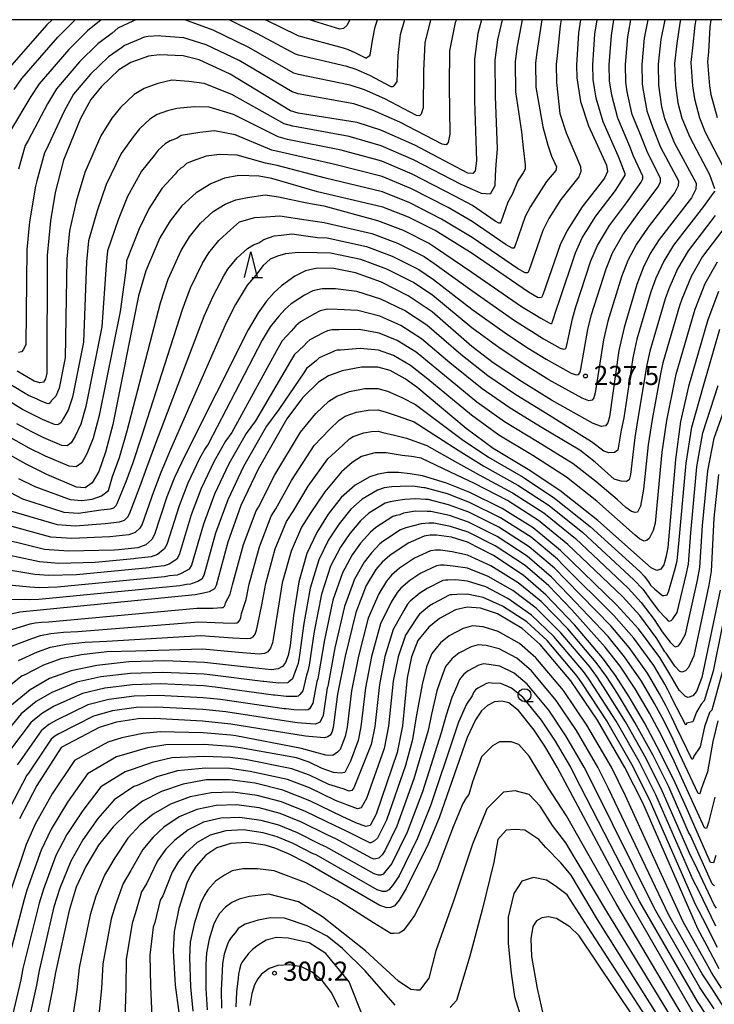
# Model space of a CAD drawing. Extents: x -18000 to -16000, y 91500 to 93000.
# Drawn here: x -17251 to -17115, y 92807 to 93000 of the extents above; entities that cross this region are included whole.
import ezdxf

# ---------------------------------------------------------------- set-up
doc = ezdxf.new("R2010")
doc.units = 0
for name, color, linetype in [('6331000', 2, 'Continuous'), ('6332000', 2, 'Continuous'), ('7101000', 4, 'Continuous'), ('7102000', 2, 'Continuous'), ('7312000', 4, 'Continuous'), ('999', 7, 'Continuous')]:
    doc.layers.add(name, color=color, linetype=linetype)
doc.styles.add('Dm_Anotation', font='txt.shx', dxfattribs={"bigfont": 'PSCDM.shx'})

# ---------------------------------------------------------------- blocks, each defined once
blk = doc.blocks.new('633100')
at = {"layer": '6331000'}
blk.add_lwpolyline([(0, -0.5), (0.67, -0.5)], dxfattribs=at)
blk.add_circle((0, 0), 0.5, dxfattribs=at)
blk = doc.blocks.new('633200')
at = {"layer": '6332000'}
for points in [[(-0.5, -1), (0, 1), (0.5, -1)], [(0.08, -1), (0.92, -1)]]:
    blk.add_lwpolyline(points, dxfattribs=at)
blk = doc.blocks.new('731200')
at = {"layer": '7312000'}
blk.add_circle((0, 0), 0.15, dxfattribs=at)

msp = doc.modelspace()

# ---------------------------------------------------------------- linework, layer by layer
at = {"layer": '7101000', "flags": 128}
for points in [[(-17124.88, 93000), (-17124.97, 92999.66), (-17125.72, 92996.15), (-17126.27, 92991.27), (-17126.2, 92987.17), (-17125.6, 92982.91), (-17125, 92980.64), (-17123.12, 92975.97), (-17118.8, 92967.97), (-17118.85, 92966.79), (-17119.71, 92965.13), (-17126.05, 92956.97), (-17127.82, 92954.22), (-17129.21, 92951.39), (-17130.45, 92948.12), (-17132.93, 92939.72), (-17133.95, 92935.2), (-17135.78, 92922.26), (-17136.1, 92921.08), (-17136.55, 92920.49), (-17137.31, 92920.36), (-17138.94, 92920.94), (-17147.1, 92925.5), (-17153.01, 92929.15), (-17158.54, 92932.83), (-17162.71, 92936.01), (-17170.47, 92942.78), (-17175.19, 92945.96), (-17180.43, 92948.62), (-17185.49, 92950.45), (-17189.75, 92951.3), (-17192.99, 92951.34), (-17195.31, 92950.82), (-17197.37, 92949.76), (-17199.95, 92947.89), (-17201.4, 92946.56), (-17202.91, 92944.88), (-17204.57, 92942.57), (-17206.49, 92939.28), (-17218.92, 92914.63), (-17220.91, 92910.37), (-17222.4, 92906.56), (-17224.85, 92899.22), (-17225.38, 92898.23), (-17226.51, 92897.18), (-17228.08, 92896.58), (-17231.86, 92896.21), (-17232.77, 92896.12), (-17241.7, 92895.92), (-17246.37, 92896.26), (-17257.76, 92899.09)], [(-17244.9, 93000), (-17245.9, 92998.98), (-17254.21, 92989.5)], [(-17141.47, 93000), (-17141.83, 92997.4), (-17142.25, 92991.1), (-17142.17, 92988.59), (-17141.43, 92983.97), (-17139.88, 92979.24), (-17136.33, 92971.5), (-17136.19, 92970.26), (-17136.74, 92968.97), (-17141.12, 92963.37), (-17144.06, 92958.73), (-17145.42, 92955.89), (-17148.79, 92946.1), (-17149.09, 92945.58), (-17149.73, 92945.55), (-17151.6, 92946.62), (-17162.68, 92954.23), (-17169.93, 92958.72), (-17175.13, 92961.36), (-17180.13, 92963.27), (-17192.91, 92966.29), (-17201.89, 92968.91), (-17204.36, 92969.36), (-17208.34, 92969.48), (-17211.15, 92968.96), (-17213.79, 92967.89), (-17216.69, 92966.11), (-17219.47, 92963.52), (-17221.8, 92960.61), (-17223.77, 92957.26), (-17226.57, 92950.81), (-17227.99, 92945.92), (-17233.02, 92920.72), (-17234.42, 92915.29), (-17235.74, 92911.53), (-17237.04, 92909.28), (-17238.4, 92908.35), (-17240.12, 92908.49), (-17245.94, 92910.95), (-17249.94, 92912.94), (-17254.12, 92915.32)], [(-17160.84, 93000), (-17161.54, 92997.31), (-17162.21, 92992.3), (-17162.19, 92984.12), (-17161.8, 92972.39), (-17162.04, 92970.41), (-17162.54, 92969.85), (-17163.51, 92969.96), (-17173.9, 92975.4), (-17180.53, 92978.34), (-17185.18, 92979.88), (-17196.72, 92981.67), (-17198.19, 92982.17), (-17210.06, 92989.36), (-17216.1, 92992.11), (-17219.23, 92992.93), (-17223.85, 92993.1), (-17226.05, 92992.85), (-17229.46, 92991.61), (-17231.84, 92990.15), (-17235.23, 92986.94), (-17237.29, 92984.38), (-17239.32, 92980.65), (-17242.67, 92972.48), (-17244.27, 92966.15), (-17245.21, 92960.6), (-17245.84, 92953.8), (-17245.94, 92930.76), (-17246.16, 92929.65), (-17246.6, 92929.05), (-17247.32, 92928.9), (-17248.37, 92929.2), (-17251.73, 92931.15)], [(-17186.59, 93000), (-17187.19, 92998.85), (-17187.85, 92998.25), (-17188.57, 92998.15), (-17194.51, 93000)], [(-17114.44, 92946.76), (-17116.51, 92941.22), (-17120.28, 92928.2), (-17121.86, 92921.32), (-17122.88, 92913.9), (-17124.38, 92896.66), (-17124.71, 92894.71), (-17125.16, 92893.27), (-17125.75, 92892.4), (-17126.52, 92892.17), (-17127.63, 92892.66), (-17128.71, 92893.62), (-17138.07, 92901.96), (-17145.49, 92907.78), (-17151.68, 92911.92), (-17158.54, 92916.04), (-17163.85, 92919.96), (-17173.49, 92928.02), (-17175.76, 92929.69), (-17178.74, 92931.3), (-17181.11, 92931.98), (-17184.34, 92931.94), (-17188.08, 92931.26), (-17190.77, 92930.26), (-17192.73, 92929), (-17195.88, 92925.95), (-17198.93, 92921.82), (-17204.54, 92911.98), (-17207.92, 92904.89), (-17210.51, 92897.71), (-17212.8, 92889.18), (-17213.13, 92888.55), (-17214.11, 92887.94), (-17215.24, 92887.72), (-17216.9, 92887.41), (-17251.21, 92884.01), (-17254.94, 92883.16)], [(-17114.08, 92888.28), (-17117.67, 92871.21), (-17118.73, 92868.42), (-17119.45, 92867.58), (-17120.35, 92867.27), (-17120.89, 92867.46), (-17122.1, 92868.71), (-17123.96, 92871.83), (-17125.92, 92875.11), (-17130.1, 92880.75), (-17134.37, 92885.43), (-17145.38, 92896.09), (-17150.69, 92900.5), (-17156.77, 92904.31), (-17163.11, 92907.43), (-17167.66, 92909.25), (-17172.41, 92910.65), (-17174.8, 92911.1), (-17177.1, 92911.33), (-17179.21, 92911.32), (-17181.05, 92911.03), (-17182.68, 92910.5), (-17185.58, 92908.84), (-17188.28, 92906.41), (-17190.83, 92903.17), (-17193.08, 92899.61), (-17195, 92895.46), (-17196.59, 92889.9), (-17197.63, 92883.35), (-17198.29, 92877.45), (-17198.68, 92875.48), (-17199.17, 92874.16), (-17199.79, 92873.33), (-17200.62, 92872.86), (-17201.95, 92872.7), (-17205.69, 92873.1), (-17215.07, 92874.11), (-17222.82, 92874.46), (-17229.9, 92874.23), (-17236.11, 92873.57), (-17241.17, 92872.53), (-17245.39, 92870.97), (-17249.21, 92868.75), (-17252.87, 92865.76)], [(-17114.96, 92836.36), (-17115.43, 92834.88), (-17115.97, 92834.98), (-17120.72, 92845.67), (-17122.9, 92850.59), (-17125.84, 92856.51), (-17128.94, 92862.29), (-17131.93, 92867.42), (-17134.61, 92871.59), (-17137.15, 92875.05), (-17142.61, 92881.5), (-17148.24, 92887.38), (-17152.67, 92891.25), (-17158.47, 92895.11), (-17163.56, 92897.7), (-17166.69, 92898.67), (-17169.61, 92899.07), (-17170.85, 92899.07), (-17172.07, 92898.86), (-17175.18, 92897.5), (-17178.8, 92895.09), (-17180.28, 92893.75), (-17181.5, 92892.34), (-17183.39, 92889.23), (-17185.44, 92883.93), (-17187.54, 92875.39), (-17189, 92867.9), (-17189.85, 92861.39), (-17190.1, 92860.43), (-17190.45, 92859.87), (-17190.9, 92859.55), (-17191.56, 92859.37), (-17194.61, 92859.65), (-17195.3, 92859.71), (-17209.87, 92862.07), (-17215.44, 92862.66), (-17224.87, 92863.14), (-17228.07, 92863.07), (-17232.28, 92862.47), (-17235.68, 92861.43), (-17243.13, 92857.46), (-17247.88, 92850.04), (-17251.29, 92843.53)], [(-17114.29, 92814.14), (-17116.67, 92818.6), (-17118.5, 92822.01), (-17129.27, 92846.62), (-17132.75, 92853.6), (-17138.13, 92862.86), (-17143.37, 92870.57), (-17149.33, 92877.66), (-17152.89, 92880.78), (-17157.72, 92883.63), (-17161.01, 92884.79), (-17163.63, 92884.99), (-17165.93, 92884.42), (-17169.02, 92882.75), (-17171.15, 92881.05), (-17173.29, 92878.41), (-17174.55, 92875.22), (-17175.36, 92871.14), (-17176.32, 92861.76), (-17177.35, 92856.49), (-17181.46, 92844.46), (-17182.61, 92842.22), (-17183.48, 92842.02), (-17185.44, 92842.71), (-17188.08, 92843.98), (-17194.45, 92847.05), (-17199.7, 92849.1), (-17205.15, 92850.49), (-17210.18, 92851.18), (-17214.71, 92851.13), (-17219.2, 92850.32), (-17223.49, 92848.87), (-17227.2, 92846.95), (-17230.13, 92844.72), (-17232.92, 92841.94), (-17235.78, 92838.39), (-17238.3, 92834.16), (-17240.16, 92830.13), (-17241.58, 92825.56), (-17244.2, 92813.46), (-17244.9, 92809.83), (-17246.51, 92801.62)], [(-17119.05, 92805.04), (-17132.65, 92828.56), (-17146.01, 92853.64), (-17147.38, 92855.97), (-17148.42, 92857.73), (-17150.51, 92860.9), (-17153.6, 92864.72), (-17155.45, 92866.21), (-17156.87, 92866.58), (-17158.31, 92866.41), (-17159.68, 92865.71), (-17160.86, 92864.66), (-17162.03, 92862.92), (-17163.65, 92859.46), (-17169.1, 92843.73), (-17171.3, 92838.54), (-17175.55, 92829.86), (-17176.92, 92827.57), (-17177.85, 92826.5), (-17178.56, 92826.13), (-17179.37, 92826.1), (-17180.7, 92826.55), (-17195.17, 92834.87), (-17198.49, 92836.6), (-17201.08, 92837.7), (-17203.19, 92838.36), (-17206.78, 92838.9), (-17209.91, 92838.69), (-17212.62, 92837.86), (-17214.77, 92836.41), (-17216.68, 92834.26), (-17217.61, 92832.79), (-17218.51, 92830.9), (-17220.07, 92825.97), (-17220.97, 92821.46), (-17221.17, 92817.69), (-17220.77, 92810.96), (-17220.1, 92805.61)], [(-17131.05, 92804.77), (-17141.73, 92820.63), (-17143.56, 92822.39), (-17146.16, 92823.97), (-17146.23, 92824.02), (-17147.69, 92824.34), (-17149.03, 92824.12), (-17150.07, 92823.57), (-17150.75, 92822.41), (-17151.16, 92820.02), (-17151.06, 92816.58), (-17149.95, 92810.32), (-17147.46, 92799.34)], [(-17188.73, 92806.57), (-17190.22, 92809.49), (-17192.04, 92811.86), (-17194, 92813.5), (-17196.07, 92814.53), (-17198.41, 92814.94), (-17200.72, 92814.81), (-17202.42, 92814.21), (-17203.9, 92813.09), (-17204.62, 92812.22), (-17205.27, 92811.01)], [(-17205.27, 92811.01), (-17205.79, 92809.34), (-17206.15, 92806.96)]]:
    msp.add_lwpolyline(points, dxfattribs=at)
at = {"layer": '7102000', "flags": 128}
for points in [[(-17128.26, 93000), (-17128.95, 92996.4), (-17129.47, 92991.24), (-17129.39, 92987.45), (-17129.24, 92986.53), (-17128.46, 92982.18), (-17127.27, 92978.81), (-17125.77, 92975.07), (-17122.28, 92968.43), (-17122.32, 92967.48), (-17123.01, 92966.16), (-17128.19, 92959.37), (-17130.48, 92956.05), (-17132.18, 92952.86), (-17133.45, 92949.67), (-17136.1, 92941), (-17136.97, 92937.28), (-17138.57, 92926.92), (-17138.83, 92925.98), (-17139.19, 92925.51), (-17139.79, 92925.4), (-17141.1, 92925.87), (-17147.62, 92929.51), (-17152.35, 92932.43), (-17157.15, 92935.59), (-17162.71, 92939.65), (-17170.36, 92945.97), (-17174.14, 92948.51), (-17179.37, 92951.17), (-17184.42, 92953.02), (-17190.38, 92954.29), (-17192.97, 92954.33), (-17196.63, 92954.44), (-17199.23, 92954.18), (-17200.79, 92953.7), (-17202.23, 92953.1), (-17203.55, 92951.9), (-17205.02, 92949.96), (-17206.69, 92948.03), (-17207.08, 92947.36), (-17208.97, 92944.21), (-17210.79, 92940.61), (-17221.74, 92915.84), (-17223.62, 92911.35), (-17225.07, 92907.55), (-17227.28, 92901.23), (-17227.71, 92900.44), (-17228.62, 92899.6), (-17229.87, 92899.12), (-17233.62, 92898.75), (-17241.04, 92898.41), (-17245.12, 92898.7), (-17255.39, 92901.47)], [(-17152.86, 93000), (-17153.82, 92994.83), (-17154.23, 92991.82), (-17154.18, 92985.9), (-17153.01, 92978.06), (-17152.65, 92974.94), (-17152.29, 92971.58), (-17152.29, 92970.74), (-17152.65, 92970.02), (-17153.73, 92968.46), (-17154.85, 92965.74), (-17155.69, 92964.27), (-17157.04, 92960.35), (-17157.16, 92960.14), (-17157.41, 92960.13), (-17158.16, 92960.56), (-17162.6, 92963.61), (-17166.07, 92965.47), (-17174.39, 92969.78), (-17180.37, 92972.31), (-17188.27, 92974.44), (-17198.79, 92976.56), (-17200.66, 92977.05), (-17209.37, 92981.41), (-17214.12, 92982.85), (-17217.05, 92982.91), (-17220.47, 92982.62), (-17222.3, 92982.15), (-17224.35, 92981.41), (-17225.78, 92980.53), (-17227.81, 92978.61), (-17229.05, 92977.07), (-17231.38, 92973.8), (-17234.32, 92967.73), (-17236.07, 92962.6), (-17237.75, 92956.68), (-17238.13, 92952.6), (-17238.76, 92936.83), (-17240.9, 92926.08), (-17241.73, 92923.54), (-17242.69, 92921.95), (-17243.2, 92921.05), (-17243.75, 92920.68), (-17244.44, 92920.74), (-17246.76, 92921.72), (-17248.36, 92922.52), (-17250.67, 92923.65), (-17254.27, 92925.88)], [(-17235.31, 93000), (-17237.95, 92997.82), (-17241.63, 92994.17), (-17247.44, 92987.45), (-17249.06, 92984.93), (-17253.03, 92978.27)], [(-17156.8, 93000), (-17157.68, 92996.07), (-17158.22, 92992.06), (-17158.18, 92985.01), (-17157.73, 92974.71), (-17157.99, 92971.62), (-17158.17, 92969.5), (-17158.25, 92967.47), (-17159.14, 92965.82), (-17160.82, 92965.94), (-17162.57, 92966.73), (-17164.79, 92967.71), (-17174.14, 92972.59), (-17180.45, 92975.33), (-17186.72, 92977.16), (-17197.75, 92979.12), (-17199.43, 92979.61), (-17209.71, 92985.38), (-17215.11, 92987.48), (-17218.14, 92987.92), (-17221.44, 92988.14), (-17224.18, 92987.5), (-17226.9, 92986.51), (-17228.81, 92985.34), (-17231.52, 92982.78), (-17233.17, 92980.73), (-17235.35, 92977.23), (-17238.5, 92970.1), (-17240.17, 92964.37), (-17241.48, 92958.64), (-17241.99, 92953.2), (-17242.35, 92933.8), (-17243.53, 92927.87), (-17244.16, 92926.3), (-17245, 92925.43), (-17245.26, 92924.98), (-17245.53, 92924.79), (-17245.88, 92924.82), (-17247.04, 92925.31), (-17247.84, 92925.71), (-17249.52, 92926.42), (-17253, 92928.52)], [(-17145.2, 93000), (-17145.41, 92998.78), (-17146.11, 92992.34), (-17146.24, 92991.34), (-17146.17, 92987.69), (-17145.51, 92981.66), (-17144.26, 92977.87), (-17141.47, 92971.28), (-17141.36, 92970.29), (-17141.8, 92969.26), (-17145.31, 92964.78), (-17147.66, 92961.07), (-17148.85, 92958.69), (-17151.54, 92950.85), (-17151.78, 92950.43), (-17152.29, 92950.41), (-17153.79, 92951.26), (-17162.66, 92957.36), (-17168.64, 92960.97), (-17174.89, 92964.17), (-17180.21, 92966.29), (-17191.36, 92969), (-17200.86, 92971.46), (-17203.13, 92971.92), (-17208.68, 92973.45), (-17212.14, 92973.59), (-17214.71, 92973.26), (-17217.47, 92972.3), (-17218.55, 92971.82), (-17219.24, 92971.21), (-17219.72, 92970.91), (-17220.4, 92970.27), (-17220.81, 92969.76), (-17223.44, 92966.95), (-17225.97, 92962.99), (-17227.87, 92959.04), (-17230.3, 92952.77), (-17230.42, 92951.41), (-17231.58, 92942.89), (-17235.65, 92922.51), (-17236.86, 92918.04), (-17238.06, 92915), (-17239.09, 92913.2), (-17240.18, 92912.46), (-17241.56, 92912.57), (-17246.21, 92914.54), (-17249.41, 92916.13), (-17252.97, 92918.1)], [(-17252.3, 92986.36), (-17250.83, 92988.48), (-17243.76, 92996.57), (-17240.35, 93000)], [(-17149.01, 93000), (-17149.97, 92993.58), (-17150.23, 92991.58), (-17150.18, 92986.8), (-17148.81, 92979.02), (-17147.85, 92975.42), (-17147.13, 92973.26), (-17146.17, 92971.22), (-17146.29, 92970.5), (-17148.09, 92968.34), (-17151.26, 92963.4), (-17152.27, 92961.48), (-17154.29, 92955.6), (-17154.47, 92955.29), (-17154.85, 92955.27), (-17155.97, 92955.91), (-17162.63, 92960.48), (-17167.36, 92963.22), (-17174.64, 92966.97), (-17180.29, 92969.3), (-17189.81, 92971.72), (-17199.82, 92974.01), (-17201.89, 92974.48), (-17209.03, 92977.43), (-17213.13, 92978.22), (-17215.96, 92977.9), (-17219.63, 92977.34), (-17220.43, 92976.8), (-17221.79, 92976.31), (-17222.75, 92975.72), (-17224.1, 92974.44), (-17224.93, 92973.42), (-17227.41, 92970.37), (-17230.15, 92965.36), (-17231.97, 92960.82), (-17234.02, 92954.73), (-17234.28, 92952.01), (-17235.17, 92939.86), (-17238.28, 92924.29), (-17239.29, 92920.79), (-17240.37, 92918.48), (-17241.15, 92917.13), (-17241.97, 92916.57), (-17243, 92916.65), (-17246.49, 92918.13), (-17248.89, 92919.32), (-17251.82, 92920.87)], [(-17228.5, 93000), (-17229.07, 92999.7), (-17232.01, 92998.32), (-17233.13, 92997.39), (-17235.91, 92995.26), (-17239.5, 92991.76), (-17244.06, 92986.43), (-17245.81, 92983.5), (-17249.58, 92976.34), (-17250.15, 92975.39), (-17251.49, 92970.72)], [(-17165.73, 93000), (-17165.96, 92999.47), (-17167.07, 92993.88), (-17167.19, 92987.06), (-17167.01, 92977.56), (-17167.35, 92975.96), (-17167.75, 92975.51), (-17168.52, 92975.6), (-17176.83, 92979.95), (-17182.14, 92982.3), (-17185.85, 92983.53), (-17196.69, 92985.46), (-17197.87, 92985.87), (-17208.27, 92991.99), (-17214.74, 92995.05), (-17219.07, 92996.44), (-17223.55, 92996.8), (-17223.93, 92996.86), (-17226.07, 92996.68), (-17226.46, 92996.66), (-17226.83, 92996.59), (-17227.19, 92996.47), (-17227.56, 92996.27), (-17230.73, 92994.96), (-17231.29, 92994.5), (-17233.88, 92992.71), (-17237.36, 92989.35), (-17240.67, 92985.41), (-17242.56, 92982.08), (-17246.12, 92974.41), (-17246.41, 92973.93), (-17247.88, 92968.44), (-17248.17, 92967.42), (-17249.34, 92960.45), (-17249.84, 92955.01), (-17250.06, 92936.4), (-17250.51, 92935.45), (-17250.86, 92934.97), (-17251.44, 92934.85)], [(-17170.79, 93000), (-17171.92, 92995.46), (-17172.19, 92990.01), (-17172.22, 92982.73), (-17172.65, 92981.5), (-17172.95, 92981.17), (-17173.53, 92981.24), (-17179.77, 92984.5), (-17183.74, 92986.26), (-17186.53, 92987.19), (-17196.66, 92989.26), (-17197.55, 92989.56), (-17206.49, 92994.63), (-17213.38, 92997.98), (-17218.92, 92999.95), (-17219.31, 93000)], [(-17175.92, 93000), (-17176.78, 92997.04), (-17177.19, 92992.96), (-17177.43, 92987.91), (-17177.96, 92987.05), (-17178.16, 92986.83), (-17178.54, 92986.87), (-17182.7, 92989.05), (-17185.35, 92990.23), (-17187.21, 92990.84), (-17196.63, 92993.05), (-17197.22, 92993.26), (-17204.7, 92997.26), (-17210.2, 93000)], [(-17203.12, 93000), (-17202.92, 92999.9), (-17196.9, 92996.95), (-17196.6, 92996.85), (-17187.89, 92994.49), (-17186.96, 92994.19), (-17185.63, 92993.6), (-17183.56, 92992.51), (-17183.36, 92992.49), (-17183.26, 92992.6), (-17182.64, 92993.08), (-17182.19, 92995.91), (-17181.63, 92998.62), (-17181.18, 93000)], [(-17143.25, 92930.79), (-17142.28, 92930.44), (-17141.82, 92930.52), (-17141.55, 92930.87), (-17141.36, 92931.58), (-17140, 92939.35), (-17139.27, 92942.27), (-17136.44, 92951.23), (-17135.15, 92954.33), (-17133.14, 92957.88), (-17130.33, 92961.77), (-17126.3, 92967.19), (-17125.79, 92968.18), (-17125.76, 92968.89), (-17128.41, 92974.18), (-17129.53, 92976.98), (-17131.31, 92981.44), (-17132.29, 92985.89), (-17132.59, 92987.74), (-17132.66, 92991.2), (-17132.17, 92996.65), (-17131.59, 93000)], [(-17143.03, 92941.43), (-17142.44, 92943.55), (-17139.43, 92952.78), (-17138.12, 92955.79), (-17135.8, 92959.71), (-17132.47, 92964.17), (-17129.6, 92968.21), (-17129.26, 92968.87), (-17129.23, 92969.35), (-17131.05, 92973.29), (-17131.8, 92975.16), (-17134.17, 92980.71), (-17135.34, 92985.25), (-17135.78, 92988.02), (-17135.86, 92991.17), (-17135.39, 92996.9), (-17134.89, 93000)], [(-17142.43, 92954.34), (-17141.09, 92957.26), (-17138.46, 92961.54), (-17134.6, 92966.57), (-17132.89, 92969.24), (-17132.72, 92969.57), (-17132.71, 92969.8), (-17133.69, 92972.39), (-17134.06, 92973.33), (-17137.02, 92979.98), (-17138.39, 92984.61), (-17138.98, 92988.3), (-17139.05, 92991.13), (-17138.61, 92997.15), (-17138.19, 93000)], [(-17121.85, 93000), (-17122.02, 92999.29), (-17122.61, 92995.33), (-17123.04, 92991.43), (-17122.86, 92987.12), (-17122.38, 92983.72), (-17121.58, 92980.71), (-17120.07, 92976.97), (-17116.22, 92969.71), (-17115.21, 92966.92)], [(-17118.86, 93000), (-17119.08, 92998.92), (-17119.49, 92994.52), (-17119.82, 92991.59), (-17119.52, 92987.08), (-17119.16, 92984.52), (-17118.15, 92980.78), (-17117.02, 92977.98), (-17113.65, 92971.45)], [(-17115.9, 93000), (-17116.14, 92998.55), (-17116.37, 92993.7), (-17116.59, 92991.75), (-17116.18, 92987.03), (-17115.94, 92985.33), (-17114.72, 92980.86)], [(-17115.18, 92966.43), (-17115.52, 92965.99), (-17117.39, 92963.4), (-17123.21, 92955.85), (-17125.15, 92952.72), (-17126.67, 92949.36), (-17127.66, 92946.74), (-17130.4, 92937.42), (-17131.21, 92933.8), (-17132.99, 92922.07), (-17133.46, 92919.65), (-17134.12, 92915.73), (-17134.8, 92915.25), (-17135.9, 92915.17), (-17136.89, 92915.48), (-17139.29, 92917.32), (-17140.67, 92918.18), (-17148.01, 92922.79), (-17154.12, 92926.52), (-17159.6, 92930.26), (-17164.87, 92934.41), (-17171.53, 92940.16), (-17175.9, 92943.03), (-17180.56, 92945.29), (-17185.26, 92946.75), (-17189.42, 92947.29), (-17192.01, 92947.32), (-17193.87, 92946.91), (-17195.51, 92946.06), (-17198.12, 92944.36), (-17199.28, 92943.3), (-17200.48, 92941.96), (-17202.2, 92939.85), (-17203.74, 92937.23), (-17214.31, 92916.89), (-17214.92, 92916.06), (-17216.04, 92914.1), (-17218.31, 92909.27), (-17220.02, 92904.79), (-17222.44, 92897.21), (-17222.93, 92896.29), (-17223.13, 92896.17), (-17224.26, 92895.29), (-17225.52, 92894.81), (-17228.54, 92894.51), (-17228.87, 92894.45), (-17236.46, 92893.7), (-17243.6, 92893.54), (-17247.33, 92893.81), (-17257.19, 92895.91)], [(-17251.5, 92910.17), (-17248.3, 92908.58), (-17241.37, 92906.04), (-17239.06, 92905.86), (-17237.08, 92906.14), (-17235.25, 92906.74), (-17233.85, 92907.81), (-17233.08, 92910.53), (-17231.72, 92914.3), (-17230.2, 92919.5), (-17223.69, 92944.59), (-17222.17, 92949.16), (-17219.6, 92954.78), (-17218.02, 92957.47), (-17215.86, 92960.13), (-17213.34, 92962.46), (-17211.02, 92963.89), (-17208.91, 92964.75), (-17206.66, 92965.16), (-17203.19, 92965.7), (-17200.58, 92965.29), (-17195.03, 92964.14), (-17191.67, 92963.54), (-17181.21, 92960.71), (-17176.19, 92958.81), (-17170.98, 92956.17), (-17170.03, 92955.53), (-17162.69, 92950.59), (-17152.99, 92943.86), (-17150.38, 92942.27), (-17149.2, 92941.54), (-17147.57, 92940.63), (-17147.24, 92940.52), (-17147.09, 92940.54), (-17147, 92940.66), (-17146.94, 92940.89), (-17146.06, 92943.5), (-17145.62, 92944.82), (-17142.43, 92954.34)], [(-17115.07, 92961.67), (-17120.37, 92954.73), (-17122.47, 92951.23), (-17124.13, 92947.32), (-17124.87, 92945.36), (-17127.87, 92935.11), (-17128.48, 92932.4), (-17130.21, 92921.88), (-17130.82, 92918.21), (-17131.68, 92910.96), (-17131.95, 92909.9), (-17132.47, 92909.55), (-17133.51, 92909.64), (-17134.2, 92909.81), (-17134.85, 92910.01), (-17138.59, 92913.35), (-17141.56, 92915.68), (-17148.93, 92920.07), (-17155.22, 92923.9), (-17160.67, 92927.69), (-17167.02, 92932.81), (-17172.59, 92937.54), (-17176.61, 92940.1), (-17180.7, 92941.96), (-17185.03, 92943.05), (-17189.08, 92943.28), (-17191.02, 92943.31), (-17192.42, 92943), (-17193.66, 92942.36), (-17196.28, 92940.84), (-17197.15, 92940.04), (-17198.06, 92939.03), (-17199.83, 92937.14), (-17200.99, 92935.17), (-17209.7, 92919.16), (-17210.92, 92917.5), (-17213.17, 92913.57), (-17215.72, 92908.18), (-17217.64, 92903.02), (-17220.03, 92895.2), (-17220.48, 92894.36), (-17220.87, 92894.11), (-17222, 92893.39), (-17222.95, 92893.04), (-17225.21, 92892.81), (-17225.88, 92892.69), (-17240.14, 92891.28), (-17245.5, 92891.16), (-17248.3, 92891.36), (-17256.63, 92892.72)], [(-17253.06, 92907.4), (-17250.67, 92906.21), (-17242.62, 92903.6), (-17239.72, 92903.38), (-17235.33, 92904.01), (-17233.46, 92904.2), (-17232.83, 92904.44), (-17232.38, 92904.86), (-17232.16, 92905.26), (-17230.41, 92909.54), (-17229.02, 92913.32), (-17227.38, 92918.28), (-17219.39, 92943.27), (-17217.77, 92947.51), (-17215.43, 92952.31), (-17214.24, 92954.32), (-17212.24, 92956.74), (-17209.99, 92958.82), (-17208.23, 92960.42), (-17205.23, 92961.26), (-17203.07, 92961.38), (-17200.31, 92961.62), (-17195.15, 92960.78), (-17191.64, 92960.29), (-17182.28, 92958.14), (-17177.25, 92956.26), (-17172.03, 92953.62), (-17170.14, 92952.34), (-17162.7, 92946.94), (-17154.38, 92941.1), (-17151.04, 92938.99), (-17148.68, 92937.53), (-17145.41, 92935.71), (-17144.76, 92935.48), (-17144.46, 92935.53), (-17144.28, 92935.77), (-17144.15, 92936.24), (-17143.03, 92941.43)], [(-17112.75, 92959.93), (-17117.53, 92953.61), (-17119.79, 92949.74), (-17121.59, 92945.29), (-17122.08, 92943.98), (-17125.34, 92932.81), (-17125.74, 92931), (-17127.42, 92921.7), (-17128.17, 92916.77), (-17129.11, 92908.09), (-17129.71, 92904.72), (-17130.31, 92903.6), (-17130.75, 92903.51), (-17131.48, 92903.68), (-17132.56, 92904.46), (-17134.28, 92906.02), (-17138.42, 92909.55), (-17142.87, 92913.04), (-17149.84, 92917.36), (-17156.33, 92921.28), (-17161.73, 92925.11), (-17169.18, 92931.22), (-17173.65, 92934.92), (-17177.32, 92937.17), (-17180.84, 92938.64), (-17184.8, 92939.34), (-17188.75, 92939.28), (-17190.04, 92939.29), (-17190.98, 92939.09), (-17191.8, 92938.66), (-17194.45, 92937.31), (-17195.03, 92936.78), (-17195.63, 92936.11), (-17197.46, 92934.43), (-17198.23, 92933.12), (-17205.09, 92921.42), (-17206.93, 92918.94), (-17210.29, 92913.04), (-17213.12, 92907.08), (-17215.26, 92901.25), (-17217.62, 92893.19), (-17218.03, 92892.42), (-17218.62, 92892.05), (-17219.75, 92891.5), (-17220.38, 92891.26), (-17221.89, 92891.12), (-17222.88, 92890.93), (-17243.83, 92888.86), (-17247.4, 92888.78), (-17249.27, 92888.91), (-17256.07, 92889.54)], [(-17253.03, 92903.84), (-17243.87, 92901.15), (-17240.38, 92900.89), (-17234.48, 92901.38), (-17231.67, 92901.66), (-17230.72, 92902.02), (-17230.04, 92902.65), (-17229.72, 92903.24), (-17227.74, 92908.55), (-17226.32, 92912.33), (-17224.56, 92917.06), (-17215.09, 92941.94), (-17213.37, 92945.86), (-17211.25, 92949.83), (-17210.46, 92951.18), (-17208.63, 92953.35), (-17206.65, 92955.18), (-17205.49, 92955.89), (-17204.43, 92956.32), (-17203.43, 92956.94), (-17201.39, 92957.66), (-17200.07, 92957.78), (-17197.95, 92958.06), (-17192.95, 92957.32), (-17191.01, 92957.29), (-17183.35, 92955.58), (-17178.31, 92953.71), (-17173.08, 92951.06), (-17170.25, 92949.15), (-17162.7, 92943.3), (-17155.76, 92938.35), (-17151.7, 92935.71), (-17148.15, 92933.52), (-17143.25, 92930.79)], [(-17114.69, 92952.49), (-17117.12, 92948.25), (-17119.05, 92943.26), (-17119.29, 92942.6), (-17122.81, 92930.51), (-17123.01, 92929.6), (-17124.64, 92921.51), (-17125.53, 92915.34), (-17126.81, 92901.42), (-17127.21, 92899.98), (-17127.98, 92898.43), (-17128.39, 92898.11), (-17129, 92897.92), (-17129.89, 92898.32), (-17130.76, 92899.09), (-17138.24, 92905.75), (-17144.18, 92910.41), (-17150.76, 92914.64), (-17157.43, 92918.66), (-17162.79, 92922.54), (-17171.33, 92929.62), (-17174.7, 92932.31), (-17178.03, 92934.24), (-17180.98, 92935.31), (-17184.57, 92935.64), (-17188.42, 92935.27), (-17189.06, 92935.28), (-17189.53, 92935.17), (-17189.94, 92934.96), (-17192.61, 92933.78), (-17192.9, 92933.52), (-17193.2, 92933.18), (-17195.1, 92931.72), (-17195.48, 92931.06), (-17200.48, 92923.69), (-17202.93, 92920.38), (-17207.42, 92912.51), (-17210.52, 92905.99), (-17212.89, 92899.48), (-17215.21, 92891.18), (-17215.58, 92890.48), (-17216.37, 92889.99), (-17217.5, 92889.61), (-17217.81, 92889.49), (-17218.57, 92889.42), (-17219.89, 92889.17), (-17247.52, 92886.44), (-17249.31, 92886.4), (-17250.24, 92886.46), (-17255.5, 92886.35)], [(-17249.2, 92881.72), (-17248.19, 92881.93), (-17246.94, 92882.06), (-17245.53, 92882.1), (-17216.53, 92884.75), (-17213.33, 92884.8), (-17211.68, 92884.89), (-17211.42, 92884.92), (-17211.25, 92885.02), (-17211.12, 92885.18), (-17211.03, 92885.45), (-17210.95, 92885.84), (-17210.03, 92887.51), (-17209.56, 92889.32), (-17207.4, 92897.26), (-17204.95, 92903.83), (-17204.5, 92904.55), (-17201.29, 92910.86), (-17196.26, 92919.22), (-17193.24, 92922.86), (-17190.72, 92925.3), (-17189.15, 92926.3), (-17186.68, 92927.22), (-17183.68, 92927.76), (-17181.1, 92927.79), (-17179.21, 92927.25), (-17176.45, 92926.02), (-17173.75, 92924.64), (-17164.62, 92917.82), (-17159.45, 92914.32), (-17152.69, 92910.4), (-17146.53, 92906.32), (-17139.53, 92900.78), (-17129.85, 92891.98), (-17128.99, 92891.05), (-17128.16, 92889.92), (-17127.76, 92889.26), (-17126.9, 92888.49), (-17125.63, 92887.47), (-17125.39, 92887.22), (-17125.1, 92887.25), (-17124.45, 92887.39), (-17124.13, 92888.16), (-17122.95, 92892.27), (-17122.5, 92894.04), (-17122.11, 92898.1), (-17120.77, 92913.16), (-17119.67, 92920.23), (-17117.38, 92928.29), (-17114.15, 92939.41)], [(-17242.68, 92880.1), (-17239.85, 92880.19), (-17216.17, 92882.09), (-17211.42, 92881.87), (-17209.25, 92881.84), (-17208.72, 92881.91), (-17208.38, 92882.09), (-17208.13, 92882.43), (-17207.94, 92882.95), (-17207.79, 92883.74), (-17206.93, 92886.47), (-17206.32, 92889.47), (-17204.3, 92896.81), (-17201.98, 92902.78), (-17201.08, 92904.2), (-17198.04, 92909.75), (-17193.59, 92916.63), (-17190.6, 92919.77), (-17188.71, 92921.6), (-17187.53, 92922.35), (-17185.27, 92923.17), (-17183.02, 92923.57), (-17181.09, 92923.6), (-17179.67, 92923.19), (-17177.14, 92922.34), (-17174.01, 92921.25), (-17165.38, 92915.68), (-17160.37, 92912.6), (-17153.71, 92908.88), (-17147.57, 92904.87), (-17140.99, 92899.61), (-17130.98, 92890.34), (-17129.27, 92888.47), (-17127.6, 92886.22), (-17126.16, 92884.33), (-17124.75, 92882.78), (-17124.26, 92882.28), (-17124.05, 92882.21), (-17123.69, 92882.33), (-17123.4, 92882.67), (-17122.52, 92883.92), (-17120.73, 92891.27), (-17120.29, 92893.37), (-17119.85, 92899.54), (-17118.65, 92912.42), (-17117.49, 92919.13), (-17114.48, 92928.38)], [(-17201.2, 92896.36), (-17199.02, 92901.72), (-17197.66, 92903.86), (-17194.78, 92908.64), (-17190.92, 92914.03), (-17187.96, 92916.68), (-17186.7, 92917.9), (-17185.92, 92918.4), (-17183.86, 92919.12), (-17182.37, 92919.39), (-17181.08, 92919.41), (-17180.13, 92919.14), (-17177.83, 92918.67), (-17175.49, 92918.09), (-17171.51, 92916.63), (-17166.14, 92913.54), (-17161.28, 92910.88), (-17154.73, 92907.36), (-17148.61, 92903.41), (-17142.45, 92898.44), (-17132.11, 92888.71), (-17129.54, 92885.9), (-17127.04, 92882.52), (-17125.43, 92880.16), (-17123.87, 92878.09), (-17123.14, 92877.34), (-17122.82, 92877.23), (-17122.27, 92877.41), (-17121.84, 92877.92), (-17120.9, 92879.68), (-17118.52, 92890.27), (-17118.08, 92892.71), (-17117.59, 92900.98), (-17116.53, 92911.68), (-17115.3, 92918.03), (-17111.58, 92928.47)], [(-17114.42, 92910.95), (-17115.33, 92902.42), (-17115.87, 92892.04), (-17116.3, 92889.28), (-17119.29, 92875.45), (-17120.29, 92873.17), (-17120.86, 92872.5), (-17121.58, 92872.25), (-17122.01, 92872.4), (-17122.98, 92873.4), (-17124.7, 92875.99), (-17124.91, 92876.19), (-17126.48, 92878.81), (-17129.82, 92883.32), (-17133.24, 92887.07), (-17143.92, 92897.26), (-17149.65, 92901.95), (-17155.75, 92905.83), (-17162.2, 92909.15), (-17166.9, 92911.39), (-17172.63, 92914.13), (-17174.54, 92914.49), (-17176.38, 92914.67), (-17179.46, 92915.16), (-17181.71, 92915.21), (-17184.3, 92914.45), (-17186.16, 92913.28), (-17188.25, 92911.44), (-17191.53, 92907.52), (-17194.25, 92903.51), (-17196.05, 92900.66), (-17198.1, 92895.91), (-17199.83, 92889.76), (-17200.73, 92884.39), (-17201.46, 92879.55), (-17201.77, 92877.97), (-17202.15, 92876.91), (-17202.65, 92876.25), (-17203.32, 92875.88), (-17204.38, 92875.75), (-17207.6, 92876.03), (-17215.43, 92876.77), (-17228.5, 92876.37), (-17234.16, 92876.19), (-17239.13, 92875.66), (-17243.18, 92874.82), (-17246.56, 92873.58), (-17250.36, 92871.63), (-17250.72, 92871.5), (-17254.3, 92868.74)], [(-17112.33, 92888), (-17115.31, 92873.41), (-17115.5, 92872.42), (-17117.24, 92866.62), (-17117.81, 92865.95), (-17118.75, 92864.41), (-17119.45, 92862.54), (-17120.67, 92862.24), (-17120.77, 92861.94), (-17120.87, 92861.96), (-17123.31, 92866.6), (-17123.75, 92867.58), (-17124.34, 92868.76), (-17124.96, 92869.92), (-17127.12, 92873.57), (-17131, 92878.91), (-17134.93, 92883.35), (-17144.82, 92893.17), (-17145.95, 92894.35), (-17151.09, 92898.65), (-17157.11, 92902.47), (-17163.2, 92905.49), (-17167.47, 92907.13), (-17171.85, 92908.34), (-17172.1, 92908.34), (-17174.25, 92908.65), (-17176.72, 92908.57), (-17178.4, 92908.55), (-17179.88, 92908.32), (-17181.18, 92907.9), (-17184.22, 92906.09), (-17186.38, 92904.14), (-17188.72, 92901.29), (-17190.77, 92898.15), (-17192.68, 92894.21), (-17194.36, 92888.71), (-17195.61, 92881.76), (-17196.44, 92875.54), (-17196.74, 92873.96), (-17197.13, 92872.91), (-17197.8, 92870.94), (-17198.52, 92870.37), (-17198.59, 92870.26), (-17198.68, 92870.2), (-17198.81, 92870.16), (-17200.48, 92870.09), (-17203.47, 92870.41), (-17203.61, 92870.43), (-17214.03, 92871.7), (-17215.14, 92871.82), (-17223.23, 92872.2), (-17229.53, 92872), (-17235.35, 92871.35), (-17240.07, 92870.31), (-17244.94, 92868.27), (-17248, 92866.49), (-17250.93, 92864.1), (-17254.45, 92859.77)], [(-17113.32, 92873.63), (-17115.75, 92864.82), (-17116.18, 92864.31), (-17117.15, 92861.55), (-17118, 92857.62), (-17119.24, 92855.77), (-17119.43, 92855.18), (-17119.65, 92855.22), (-17122.66, 92861.37), (-17123.54, 92863.33), (-17124.71, 92865.7), (-17125.95, 92868.01), (-17128.32, 92872.04), (-17131.9, 92877.08), (-17135.48, 92881.28), (-17144.27, 92890.25), (-17146.52, 92892.61), (-17151.48, 92896.8), (-17157.45, 92900.63), (-17163.29, 92903.54), (-17167.27, 92905.02), (-17171.29, 92906.02), (-17171.78, 92906.02), (-17173.71, 92906.21), (-17175.81, 92906.03), (-17177.6, 92905.79), (-17178.7, 92905.62), (-17179.68, 92905.3), (-17182.87, 92903.34), (-17184.49, 92901.88), (-17186.61, 92899.4), (-17188.45, 92896.7), (-17190.36, 92892.97), (-17192.13, 92887.51), (-17193.6, 92880.17), (-17194.58, 92873.63), (-17194.81, 92872.45), (-17195.1, 92871.66), (-17195.81, 92868.55), (-17196.42, 92867.89), (-17196.56, 92867.66), (-17196.74, 92867.54), (-17197, 92867.47), (-17199.01, 92867.48), (-17201.26, 92867.72), (-17201.53, 92867.75), (-17212.99, 92869.3), (-17215.22, 92869.53), (-17223.64, 92869.93), (-17229.17, 92869.77), (-17234.58, 92869.13), (-17238.97, 92868.09), (-17244.49, 92865.57), (-17246.78, 92864.23), (-17248.98, 92862.44), (-17252.81, 92857.34)], [(-17114.55, 92862.68), (-17115.54, 92858.69), (-17116.56, 92852.7), (-17117.81, 92849.3), (-17118.1, 92848.41), (-17118.42, 92848.47), (-17122.02, 92856.14), (-17123.33, 92859.08), (-17125.09, 92862.64), (-17126.95, 92866.1), (-17129.52, 92870.5), (-17132.81, 92875.25), (-17136.04, 92879.2), (-17143.72, 92887.33), (-17147.1, 92890.86), (-17151.88, 92894.95), (-17157.79, 92898.79), (-17163.38, 92901.59), (-17167.08, 92902.9), (-17170.73, 92903.71), (-17171.47, 92903.71), (-17173.73, 92903.75), (-17176.1, 92903.36), (-17176.79, 92903.03), (-17177.53, 92902.91), (-17178.18, 92902.7), (-17181.51, 92900.59), (-17182.59, 92899.62), (-17184.5, 92897.52), (-17186.14, 92895.24), (-17188.04, 92891.72), (-17189.9, 92886.32), (-17191.58, 92878.57), (-17192.72, 92871.72), (-17192.87, 92870.93), (-17193.07, 92870.4), (-17193.82, 92866.16), (-17194.31, 92865.4), (-17194.52, 92865.07), (-17194.79, 92864.88), (-17195.19, 92864.77), (-17197.55, 92864.87), (-17199.04, 92865.03), (-17199.46, 92865.07), (-17211.95, 92866.89), (-17215.29, 92867.24), (-17224.05, 92867.67), (-17228.8, 92867.53), (-17233.81, 92866.91), (-17237.88, 92865.87), (-17244.04, 92862.86), (-17245.56, 92861.97), (-17247.03, 92860.78), (-17251.17, 92854.9), (-17251.75, 92854.06)], [(-17115.12, 92847.78), (-17116.38, 92842.83), (-17116.76, 92841.65), (-17117.2, 92841.73), (-17121.37, 92850.9), (-17123.11, 92854.84), (-17125.46, 92859.58), (-17127.94, 92864.2), (-17130.73, 92868.96), (-17133.71, 92873.42), (-17136.59, 92877.13), (-17143.16, 92884.42), (-17147.67, 92889.12), (-17152.27, 92893.1), (-17158.13, 92896.95), (-17163.47, 92899.65), (-17166.88, 92900.78), (-17170.17, 92901.39), (-17171.16, 92901.39), (-17172.61, 92901.31), (-17175.61, 92900.5), (-17176.68, 92900.1), (-17180.16, 92897.84), (-17180.7, 92897.36), (-17182.39, 92895.63), (-17183.82, 92893.79), (-17185.71, 92890.48), (-17187.67, 92885.12), (-17189.56, 92876.98), (-17190.86, 92869.81), (-17190.94, 92869.42), (-17191.04, 92869.15), (-17191.84, 92863.78), (-17192.21, 92862.92), (-17192.49, 92862.47), (-17192.85, 92862.22), (-17193.37, 92862.07), (-17196.08, 92862.26), (-17196.83, 92862.34), (-17197.38, 92862.39), (-17210.91, 92864.48), (-17215.36, 92864.95), (-17224.46, 92865.4), (-17228.43, 92865.3), (-17233.05, 92864.69), (-17236.78, 92863.65), (-17243.58, 92860.16), (-17244.35, 92859.71), (-17245.08, 92859.12), (-17249.53, 92852.47), (-17249.82, 92852.05), (-17253.17, 92845.69)], [(-17115.19, 92830.39), (-17115.4, 92830.51), (-17115.64, 92830.81), (-17119.91, 92840.26), (-17120.28, 92840.94), (-17124.18, 92849.8), (-17127.22, 92855.93), (-17130.78, 92862.4), (-17134.22, 92868.05), (-17136.37, 92871.38), (-17138.39, 92874.16), (-17143.95, 92880.73), (-17149.17, 92886.06), (-17153.68, 92889.72), (-17158.98, 92893.05), (-17163.57, 92895.16), (-17166.54, 92895.82), (-17168.88, 92896.14), (-17169.86, 92896.14), (-17170.84, 92895.97), (-17173.95, 92894.55), (-17176.85, 92892.63), (-17178.46, 92891.21), (-17179.43, 92890.08), (-17180.94, 92887.59), (-17183.01, 92882.82), (-17184.94, 92875.35), (-17186.28, 92868.55), (-17187.14, 92861.46), (-17187.55, 92859.64), (-17188.49, 92857.12), (-17189.02, 92856.54), (-17189.94, 92855.9), (-17191.31, 92855.99), (-17193.72, 92856.64), (-17196.06, 92857.28), (-17208.92, 92859.75), (-17209.93, 92859.89), (-17215.29, 92860.36), (-17223.74, 92860.58), (-17227.15, 92860.23), (-17231.26, 92859.37), (-17233.98, 92858.54), (-17240.53, 92854.91), (-17244.89, 92848.42), (-17248.18, 92842.5), (-17249.98, 92838.5), (-17253.04, 92829.36)], [(-17251.5, 92874.51), (-17247.72, 92876.19), (-17245.19, 92877.12), (-17242.15, 92877.75), (-17238.42, 92878.14), (-17234.17, 92878.28), (-17215.8, 92879.43), (-17209.51, 92878.95), (-17206.81, 92878.8), (-17206.02, 92878.89), (-17205.52, 92879.17), (-17205.14, 92879.67), (-17204.85, 92880.46), (-17204.62, 92881.65), (-17203.83, 92885.43), (-17203.08, 92889.61), (-17201.2, 92896.36)], [(-17114.83, 92826.03), (-17115.3, 92826.65), (-17119.1, 92834.84), (-17119.83, 92836.21), (-17125.45, 92849), (-17128.6, 92855.35), (-17132.62, 92862.52), (-17136.5, 92868.68), (-17138.12, 92871.18), (-17139.64, 92873.26), (-17145.3, 92879.96), (-17150.1, 92884.74), (-17154.69, 92888.2), (-17159.49, 92890.98), (-17163.58, 92892.62), (-17166.38, 92892.97), (-17168.14, 92893.21), (-17168.88, 92893.21), (-17169.61, 92893.09), (-17172.72, 92891.6), (-17174.89, 92890.16), (-17176.63, 92888.67), (-17177.36, 92887.82), (-17178.49, 92885.96), (-17180.58, 92881.72), (-17182.34, 92875.32), (-17183.55, 92869.2), (-17184.44, 92861.54), (-17185, 92858.85), (-17186.48, 92854.79), (-17187.13, 92853.52), (-17187.61, 92852.61), (-17188.33, 92852.43), (-17189.78, 92852.61), (-17192, 92853.38), (-17194.55, 92854.61), (-17197.06, 92855.47), (-17207.98, 92857.44), (-17209.99, 92857.71), (-17215.15, 92858.05), (-17222.6, 92858.01), (-17226.23, 92857.39), (-17230.25, 92856.27), (-17232.29, 92855.64), (-17237.93, 92852.36), (-17241.9, 92846.8), (-17245.08, 92841.47), (-17247.06, 92837.41), (-17249.82, 92829.55), (-17250.39, 92827.73), (-17253.8, 92814.53)], [(-17114.97, 92822.48), (-17118.29, 92829.43), (-17119.39, 92831.48), (-17126.72, 92848.21), (-17129.99, 92854.77), (-17134.45, 92862.63), (-17138.79, 92869.31), (-17139.87, 92870.98), (-17140.88, 92872.36), (-17146.64, 92879.19), (-17151.03, 92883.42), (-17155.7, 92886.68), (-17160, 92888.92), (-17163.6, 92890.08), (-17165.83, 92890.33), (-17167.4, 92890.28), (-17167.89, 92890.28), (-17168.38, 92890.2), (-17171.49, 92888.65), (-17172.93, 92887.69), (-17174.8, 92886.13), (-17175.29, 92885.56), (-17176.05, 92884.32), (-17178.15, 92880.62), (-17179.75, 92875.28), (-17180.82, 92869.84), (-17181.73, 92861.61), (-17182.45, 92858.06), (-17185.82, 92849.56), (-17186.19, 92849.08), (-17186.71, 92848.96), (-17187.89, 92849.37), (-17190.69, 92850.25), (-17194.52, 92852.09), (-17197.94, 92853.34), (-17207.03, 92855.12), (-17210.05, 92855.53), (-17215, 92855.74), (-17221.47, 92855.45), (-17225.32, 92854.55), (-17229.23, 92853.16), (-17230.59, 92852.74), (-17235.33, 92849.81), (-17238.9, 92845.18), (-17241.98, 92840.45), (-17244.14, 92836.33), (-17246.6, 92829.74), (-17247.45, 92827.01), (-17250.6, 92814.18), (-17251.02, 92812), (-17253.25, 92802.61)], [(-17114.63, 92818.31), (-17117.48, 92824.01), (-17118.94, 92826.75), (-17128, 92847.41), (-17131.37, 92854.18), (-17136.29, 92862.74), (-17141.08, 92869.94), (-17141.62, 92870.77), (-17142.13, 92871.47), (-17147.99, 92878.43), (-17151.96, 92882.1), (-17156.71, 92885.15), (-17160.5, 92886.85), (-17163.61, 92887.53), (-17165.63, 92887.47), (-17166.66, 92887.35), (-17166.91, 92887.35), (-17167.15, 92887.31), (-17170.25, 92885.7), (-17170.98, 92885.22), (-17172.97, 92883.59), (-17173.22, 92883.3), (-17173.6, 92882.68), (-17175.72, 92879.51), (-17177.15, 92875.25), (-17178.09, 92870.49), (-17179.03, 92861.69), (-17179.9, 92857.28), (-17183.35, 92847.48), (-17184.4, 92845.65), (-17185.1, 92845.49), (-17186.67, 92846.04), (-17189.39, 92847.11), (-17194.48, 92849.57), (-17198.82, 92851.22), (-17206.09, 92852.81), (-17210.12, 92853.36), (-17214.86, 92853.44), (-17220.33, 92852.89), (-17224.4, 92851.71), (-17228.22, 92850.06), (-17228.89, 92849.85), (-17232.73, 92847.26), (-17235.91, 92843.56), (-17238.88, 92839.42), (-17241.22, 92835.24), (-17243.38, 92829.94), (-17244.52, 92826.28), (-17247.4, 92813.82), (-17247.96, 92810.92), (-17249.88, 92802.11)], [(-17286.5, 92805.71), (-17285.74, 92807.22), (-17285.11, 92813.8), (-17285.11, 92816.46), (-17283.96, 92820.52), (-17282.69, 92825.77), (-17281.1, 92830.03), (-17270.91, 92858.92), (-17267.18, 92867.29), (-17265.6, 92870.12), (-17264.49, 92871.79), (-17263.48, 92873.04), (-17260.81, 92875.86), (-17258.57, 92877.67), (-17255.24, 92879.74), (-17253.79, 92880.28), (-17250.04, 92881.41), (-17249.2, 92881.72)], [(-17284.47, 92802.54), (-17282.83, 92814.24), (-17281.47, 92820.25), (-17280.08, 92825.53), (-17276.91, 92834.05), (-17268.35, 92857.77), (-17264.77, 92865.49), (-17263.22, 92868.14), (-17262.39, 92869.39), (-17261.63, 92870.33), (-17258.83, 92873.33), (-17257.15, 92874.7), (-17253.73, 92876.99), (-17252.65, 92877.4), (-17248.88, 92878.8), (-17247.19, 92879.42), (-17245.17, 92879.84), (-17242.68, 92880.1)], [(-17113.84, 92810.38), (-17115.77, 92813.44), (-17117.15, 92815.89), (-17121.33, 92823.32), (-17132.62, 92848.03), (-17135.4, 92853.61), (-17140.19, 92861.83), (-17144.8, 92868.64), (-17150.19, 92875.07), (-17153.4, 92877.86), (-17157.55, 92880.22), (-17160.47, 92881.11), (-17162.56, 92881.28), (-17164.4, 92880.82), (-17167.15, 92879.34), (-17168.85, 92877.98), (-17170.57, 92875.87), (-17171.57, 92873.31), (-17172.46, 92869.84), (-17173.61, 92863.47), (-17174.33, 92859.05), (-17175.7, 92853.94), (-17179.43, 92843.28), (-17181.2, 92839.75), (-17181.79, 92839.19), (-17182.35, 92838.91), (-17182.5, 92838.84), (-17182.66, 92838.83), (-17182.92, 92838.92), (-17187.39, 92841.14), (-17189.5, 92842.16), (-17195.26, 92844.96), (-17199.97, 92846.82), (-17204.76, 92848.06), (-17209.5, 92848.72), (-17213.75, 92848.64), (-17217.88, 92847.83), (-17221.74, 92846.38), (-17225.1, 92844.41), (-17227.63, 92842.33), (-17230.04, 92839.73), (-17232.64, 92835.91), (-17234.66, 92832.52), (-17236.32, 92828.39), (-17237.46, 92824.74), (-17239.59, 92814.31), (-17240.08, 92810.06), (-17241.23, 92802.42)], [(-17113.4, 92806.62), (-17115.77, 92810.41), (-17117.62, 92813.18), (-17124.16, 92824.63), (-17135.96, 92849.43), (-17138.05, 92853.62), (-17142.25, 92860.8), (-17146.23, 92866.7), (-17151.04, 92872.48), (-17153.91, 92874.95), (-17157.38, 92876.81), (-17159.93, 92877.44), (-17161.5, 92877.56), (-17162.88, 92877.22), (-17165.29, 92875.94), (-17166.56, 92874.91), (-17167.85, 92873.33), (-17168.6, 92871.41), (-17169.56, 92868.55), (-17170.63, 92864.04), (-17171.25, 92860.84), (-17174.05, 92851.38), (-17177.4, 92842.09), (-17179.78, 92837.28), (-17180.27, 92836.5), (-17180.94, 92835.83), (-17181.51, 92835.66), (-17181.83, 92835.65), (-17182.37, 92835.83), (-17189.33, 92839.57), (-17190.92, 92840.34), (-17196.07, 92842.87), (-17200.25, 92844.54), (-17204.36, 92845.64), (-17208.82, 92846.27), (-17212.79, 92846.15), (-17216.57, 92845.34), (-17220, 92843.89), (-17222.99, 92841.88), (-17225.12, 92839.95), (-17227.15, 92837.52), (-17229.49, 92833.42), (-17231.01, 92830.88), (-17232.49, 92826.66), (-17233.34, 92823.92), (-17234.99, 92815.15), (-17235.25, 92810.29), (-17235.94, 92803.21)], [(-17115.31, 92806.31), (-17118.1, 92810.46), (-17126.99, 92825.94), (-17139.31, 92850.83), (-17140.7, 92853.63), (-17144.3, 92859.78), (-17147.66, 92864.77), (-17151.89, 92869.9), (-17154.42, 92872.04), (-17157.21, 92873.4), (-17159.39, 92873.76), (-17160.44, 92873.85), (-17161.36, 92873.62), (-17163.42, 92872.53), (-17164.27, 92871.84), (-17165.12, 92870.79), (-17165.63, 92869.51), (-17166.66, 92867.25), (-17167.73, 92863.79), (-17168.72, 92860.38), (-17172.4, 92848.83), (-17175.36, 92840.91), (-17178.37, 92834.8), (-17179.55, 92833.35), (-17180.1, 92832.71), (-17180.53, 92832.49), (-17181.01, 92832.47), (-17181.81, 92832.74), (-17191.28, 92838.01), (-17192.33, 92838.52), (-17196.88, 92840.78), (-17200.52, 92842.26), (-17203.97, 92843.21), (-17208.14, 92843.81), (-17211.83, 92843.66), (-17215.25, 92842.84), (-17218.26, 92841.39), (-17220.89, 92839.34), (-17222.62, 92837.56), (-17224.27, 92835.31), (-17226.35, 92830.94), (-17227.36, 92829.24), (-17228.65, 92824.93), (-17229.22, 92823.1), (-17230.38, 92816), (-17230.43, 92810.51), (-17230.66, 92804.01)], [(-17114.86, 92802.21), (-17118.57, 92807.75), (-17129.82, 92827.25), (-17142.66, 92852.24), (-17143.36, 92853.64), (-17146.36, 92858.75), (-17149.08, 92862.83), (-17152.75, 92867.31), (-17154.94, 92869.12), (-17157.04, 92869.99), (-17158.85, 92870.09), (-17159.38, 92870.13), (-17159.84, 92870.01), (-17161.55, 92869.12), (-17161.98, 92868.78), (-17162.4, 92868.25), (-17162.66, 92867.61), (-17163.76, 92865.96), (-17165.32, 92862.43), (-17166.19, 92859.92), (-17170.75, 92846.28), (-17173.33, 92839.72), (-17176.96, 92832.33), (-17178.23, 92830.46), (-17178.97, 92829.6), (-17179.55, 92829.31), (-17180.19, 92829.28), (-17181.26, 92829.64), (-17193.22, 92836.44), (-17193.75, 92836.69), (-17197.68, 92838.69), (-17200.8, 92839.98), (-17203.58, 92840.78), (-17207.46, 92841.35), (-17210.87, 92841.17), (-17213.94, 92840.35), (-17216.52, 92838.9), (-17218.79, 92836.8), (-17220.12, 92835.18), (-17221.39, 92833.1), (-17223.21, 92828.45), (-17223.72, 92827.6), (-17224.81, 92823.2), (-17225.09, 92822.28), (-17225.78, 92816.84), (-17225.6, 92810.74), (-17225.38, 92804.81)], [(-17121.45, 92804.99), (-17134.47, 92826.97), (-17144.17, 92844.1), (-17147.7, 92849.52), (-17151.48, 92855.82), (-17153.5, 92858.09), (-17155.01, 92858.59), (-17157.28, 92858.59), (-17158.67, 92857.84), (-17160.81, 92855.69), (-17162.58, 92850.78), (-17163.33, 92848.26), (-17163.84, 92847.63), (-17164.47, 92846.49), (-17166.36, 92841.96), (-17169.51, 92833.64), (-17172.41, 92827.59), (-17173.92, 92824.57), (-17174.81, 92823.43), (-17176.07, 92821.67), (-17176.95, 92821.16), (-17177.96, 92821.04), (-17178.59, 92821.04), (-17181.99, 92823.18), (-17189.18, 92827.72), (-17195.24, 92831), (-17201.39, 92833.31), (-17204.69, 92833.7), (-17207.55, 92833.75), (-17209.64, 92833.31), (-17211.15, 92832.49), (-17212.87, 92831.33), (-17214.4, 92829.61), (-17215.14, 92828.43), (-17215.86, 92826.92), (-17217.11, 92822.97), (-17217.83, 92819.37), (-17217.99, 92816.35), (-17217.78, 92810.64), (-17217.31, 92805.88)], [(-17123.85, 92804.93), (-17136.28, 92825.38), (-17144.3, 92838.81), (-17146.94, 92842.21), (-17149.34, 92845.99), (-17151.48, 92848.26), (-17154.26, 92849.01), (-17156.53, 92848.76), (-17159.8, 92845.49), (-17162.58, 92838.56), (-17166.23, 92827.59), (-17169.76, 92817.64), (-17171.15, 92812.34), (-17171.78, 92811.46), (-17172.92, 92809.95), (-17173.55, 92809.95), (-17174.68, 92810.08), (-17177.08, 92811.71), (-17183.51, 92817.64), (-17191.95, 92824.32), (-17196.67, 92827.27), (-17202.44, 92828.75), (-17206.23, 92828.31), (-17208.27, 92827.82), (-17209.68, 92827.12), (-17210.97, 92826.25), (-17212.12, 92824.96), (-17212.67, 92824.08), (-17213.21, 92822.94), (-17214.15, 92819.98), (-17214.69, 92817.28), (-17214.81, 92815.02), (-17214.78, 92810.32), (-17214.52, 92806.15)], [(-17126.25, 92804.88), (-17138.1, 92823.8), (-17143.29, 92832.51), (-17145.31, 92834.9), (-17148.21, 92837.92), (-17149.59, 92839.44), (-17152.37, 92841.33), (-17154.26, 92841.45), (-17156.02, 92841.33), (-17157.66, 92839.44), (-17158.42, 92835.03), (-17160.69, 92825.7), (-17163.08, 92816.63), (-17165.73, 92807.93), (-17166.99, 92806.55)], [(-17128.65, 92804.83), (-17139.92, 92822.21), (-17144.05, 92828.64), (-17146.41, 92830.37), (-17148.08, 92831.49), (-17150.64, 92832.05), (-17152.91, 92831.34), (-17154.48, 92828.93), (-17155.62, 92824.24), (-17155.62, 92819.12), (-17155.05, 92813.3), (-17154.34, 92808.75), (-17152.63, 92803.06)], [(-17177.71, 92807.05), (-17183.63, 92813.73), (-17188.04, 92818.14), (-17191.07, 92820.53), (-17194.98, 92822.55), (-17199.39, 92824.06), (-17202.11, 92824.13), (-17204.53, 92823.69), (-17207.11, 92822.92), (-17208.49, 92822.05), (-17209.07, 92821.17), (-17209.83, 92820.31), (-17210.21, 92819.72), (-17210.56, 92818.96), (-17211.19, 92816.99), (-17211.55, 92815.19), (-17211.63, 92813.68), (-17211.78, 92809.99), (-17211.73, 92806.42)], [(-17183.91, 92804.49), (-17186.75, 92811.59), (-17191.3, 92817.13), (-17194.57, 92819.26), (-17198.69, 92820.12), (-17200.97, 92820.26), (-17202.99, 92819.74), (-17204.53, 92818.8), (-17205.68, 92817.92), (-17206.45, 92817.15)], [(-17206.45, 92817.15), (-17207.55, 92815.66), (-17207.74, 92815.37), (-17207.92, 92814.99), (-17208.23, 92814), (-17208.41, 92813.1), (-17208.45, 92812.35), (-17208.78, 92809.67), (-17208.94, 92806.69)]]:
    msp.add_lwpolyline(points, dxfattribs=at)
at = {"layer": '999', "flags": 128}
msp.add_lwpolyline([(-18000, 91500), (-16000, 91500), (-16000, 93000), (-18000, 93000)], close=True, dxfattribs=at)

# ---------------------------------------------------------------- block references
at = {"layer": '6331000', "xscale": 2.5, "yscale": 2.5, "zscale": 2.5}
msp.add_blockref('633100', (-17152.4, 92867.74), dxfattribs=at)
at = {"layer": '6332000', "xscale": 2.5, "yscale": 2.5, "zscale": 2.5}
msp.add_blockref('633200', (-17206, 92952.05), dxfattribs=at)
at = {"layer": '7312000', "xscale": 2.5, "yscale": 2.5, "zscale": 2.5}
for p in [(-17140.46, 92930.23, 237.5), (-17201.34, 92813.31, 300.2)]:
    msp.add_blockref('731200', p, dxfattribs=at)

# ---------------------------------------------------------------- texts
at = {"layer": '7312000', "style": 'Dm_Anotation'}
for s, p in [('237.5', (-17138.84, 92928.47)), ('300.2', (-17199.7, 92811.8))]:
    msp.add_text(s, height=3.75, dxfattribs=at).set_placement(p)

doc.saveas('drawing.dxf')
